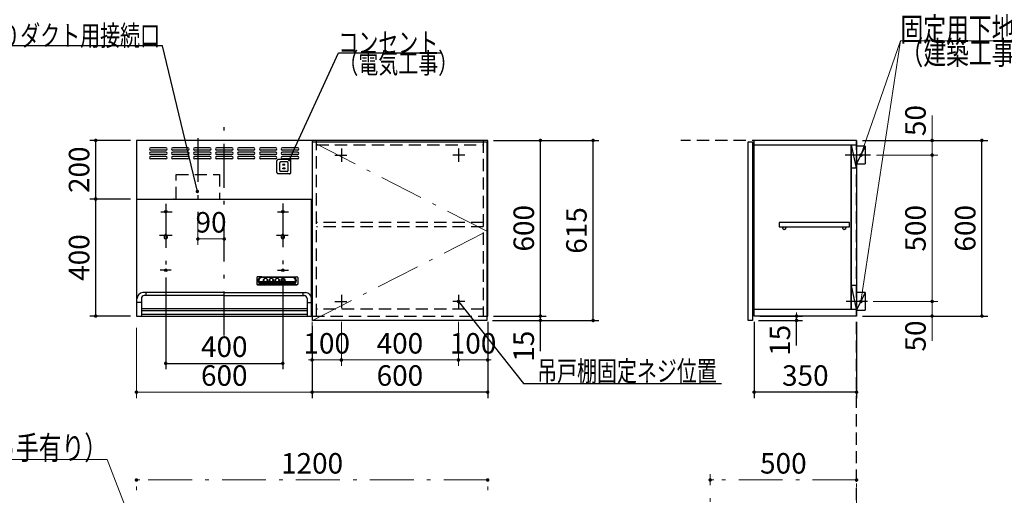
# Model space of a CAD drawing. Units: millimetres. Extents: x 210 to 8110, y 68 to 5608.
# Drawn here: x 2036 to 5400, y 2128 to 3753 of the extents above; entities that cross this region are included whole.
import ezdxf

# ---------------------------------------------------------------- set-up
doc = ezdxf.new("R2010")
doc.units = ezdxf.units.MM
doc.header["$LTSCALE"] = 5
doc.linetypes.add('DASHDOT', pattern=[50.5, 30, -9, 2.5, -9])
doc.linetypes.add('HIDDEN', pattern=[12.6, 8.4, -4.2])
for name, color, linetype, lineweight in [('キャビ', 134, 'Continuous', 9), ('トップ', 14, 'Continuous', 9), ('トビラ', 54, 'Continuous', 9), ('フード', 251, 'Continuous', 9), ('建築', 136, 'Continuous', 9)]:
    doc.layers.add(name, color=color, linetype=linetype, lineweight=lineweight)
doc.styles.get("Standard").update_dxf_attribs({"font": 'txt', "bigfont": 'bigfont'})
doc.styles.add('ＭＳ ゴシック', font='txt')
doc.dimstyles.get("Standard").update_dxf_attribs({"dimtxt": 0.18, "dimasz": 0.18, "dimexe": 0.18, "dimexo": 0.0625, "dimgap": 0.09, "dimtad": 0, "dimtih": 1, "dimtoh": 1, "dimdec": 4, "dimzin": 0, "dimdsep": 46, "dimtxsty": 'Standard', "dimcen": 0.09, "dimadec": 0, "dimazin": 0, "dimtfac": 1, "dimtdec": 4, "dimtofl": 0, "dimtmove": 0, "dimatfit": 3, "dimfxl": 1, "dimtolj": 1, "dimtzin": 0, "dimarcsym": 0})

# ---------------------------------------------------------------- blocks, each defined once
blk = doc.blocks.new('_DOT')
at = {"color": 0}
blk.add_line((-0.5, 0), (-1, 0), dxfattribs=at)
at = {"color": 0, "const_width": 0.5}
blk.add_lwpolyline([(-0.25, 0, 1), (0.25, 0, 1)], format="xyb", close=True, dxfattribs=at)
blk = doc.blocks.new('Dim20')
at = {"layer": 'トップ', "color": 14, "linetype": 'DASHDOT', "lineweight": 9}
for p, q in [((4395.1, 1909.9), (4395.1, 2199.9)), ((4895.1, 1959.9), (4895.1, 2199.9)), ((4895.1, 2179.9), (4395.1, 2179.9))]:
    blk.add_line(p, q, dxfattribs=at)
at = {"layer": 'トップ', "color": 14, "linetype": 'DASHDOT', "lineweight": 9, "xscale": 12, "yscale": 12, "zscale": 12}
for p, rotation in [((4395.1, 2179.9), 179.9999999999998), ((4895.1, 2179.9), 359.9999999999997)]:
    blk.add_blockref('_DOT', p, dxfattribs=dict(at, rotation=rotation))
at = {"layer": 'トップ', "color": 14, "linetype": 'Continuous', "lineweight": 9, "insert": (4645.1, 2179.9), "char_height": 70, "width": 900, "attachment_point": 8, "style": 'ＭＳ ゴシック'}
blk.add_mtext('500', dxfattribs=at)
blk = doc.blocks.new('Dim32')
at = {"layer": 'トップ', "color": 14, "linetype": 'DASHDOT', "lineweight": 9}
for p, q in [((2155, 1889.9), (2155, 2019.9)), ((2415, 1929.9), (2135, 1929.9)), ((2415, 1889.9), (2135, 1889.9))]:
    blk.add_line(p, q, dxfattribs=at)
at = {"layer": 'トップ', "color": 14, "linetype": 'DASHDOT', "lineweight": 9, "xscale": 12, "yscale": 12, "zscale": 12}
for p, rotation in [((2155, 1929.9), 89.99999999999959), ((2155, 1889.9), 269.9999999999998)]:
    blk.add_blockref('_DOT', p, dxfattribs=dict(at, rotation=rotation))
at = {"layer": 'トップ', "color": 14, "linetype": 'Continuous', "lineweight": 9, "insert": (2155, 1949.9), "char_height": 70, "width": 566.667, "attachment_point": 7, "rotation": 90, "style": 'ＭＳ ゴシック'}
blk.add_mtext('40', dxfattribs=at)
blk = doc.blocks.new('Dim33')
at = {"layer": 'トップ', "color": 14, "linetype": 'DASHDOT', "lineweight": 9}
for p, q in [((2435, 1949.9), (2435, 2199.9)), ((3635, 1949.9), (3635, 2199.9)), ((3635, 2179.9), (2435, 2179.9))]:
    blk.add_line(p, q, dxfattribs=at)
at = {"layer": 'トップ', "color": 14, "linetype": 'DASHDOT', "lineweight": 9, "xscale": 12, "yscale": 12, "zscale": 12}
for p, rotation in [((2435, 2179.9), 179.9999999999998), ((3635, 2179.9), 359.9999999999997)]:
    blk.add_blockref('_DOT', p, dxfattribs=dict(at, rotation=rotation))
at = {"layer": 'トップ', "color": 14, "linetype": 'Continuous', "lineweight": 9, "insert": (3035, 2179.9), "char_height": 70, "width": 1183.333, "attachment_point": 8, "style": 'ＭＳ ゴシック'}
blk.add_mtext('1200', dxfattribs=at)
blk = doc.blocks.new('*G67')
at = {"layer": 'トビラ', "color": 54, "linetype": 'Continuous', "lineweight": 30}
for p, q in [((3036.5, 2724.9), (3036.5, 3334.9)), ((3036.5, 3334.9), (3631.5, 3334.9)), ((3631.5, 3334.9), (3631.5, 2724.9)), ((3631.5, 2724.9), (3036.5, 2724.9))]:
    blk.add_line(p, q, dxfattribs=at)
at = {"layer": 'トビラ', "color": 54, "linetype": 'DASHDOT', "lineweight": 9}
for p, q in [((3631.5, 3029.9), (3036.5, 3334.9)), ((3036.5, 2724.9), (3631.5, 3029.9))]:
    blk.add_line(p, q, dxfattribs=at)
blk = doc.blocks.new('Dim35')
at = {"layer": 'キャビ', "color": 134, "linetype": 'Continuous', "lineweight": 30}
for p, q in [((3655, 3339.9), (3835, 3339.9)), ((3815, 2739.9), (3815, 3339.9)), ((3655, 2739.9), (3835, 2739.9))]:
    blk.add_line(p, q, dxfattribs=at)
at = {"layer": 'キャビ', "color": 134, "linetype": 'Continuous', "lineweight": 30, "xscale": 12, "yscale": 12, "zscale": 12}
for p, rotation in [((3815, 3339.9), 89.99999999999959), ((3815, 2739.9), 269.9999999999998)]:
    blk.add_blockref('_DOT', p, dxfattribs=dict(at, rotation=rotation))
at = {"layer": 'キャビ', "color": 134, "linetype": 'Continuous', "lineweight": 9, "insert": (3815, 3039.9), "char_height": 70, "width": 883.333, "attachment_point": 8, "rotation": 90, "style": 'ＭＳ ゴシック'}
blk.add_mtext('600', dxfattribs=at)
blk = doc.blocks.new('Dim36')
at = {"layer": 'キャビ', "color": 134, "linetype": 'Continuous', "lineweight": 30}
for p, q in [((3651.5, 2724.9), (3835, 2724.9)), ((3655, 2739.9), (3835, 2739.9)), ((3815, 2619.9), (3815, 2739.9))]:
    blk.add_line(p, q, dxfattribs=at)
at = {"layer": 'キャビ', "color": 134, "linetype": 'Continuous', "lineweight": 30, "xscale": 12, "yscale": 12, "zscale": 12}
for p, rotation in [((3815, 2739.9), 269.9999999999998), ((3815, 2724.9), 89.99999999999949)]:
    blk.add_blockref('_DOT', p, dxfattribs=dict(at, rotation=rotation))
at = {"layer": 'キャビ', "color": 134, "linetype": 'Continuous', "lineweight": 9, "insert": (3815, 2689.9), "char_height": 70, "width": 516.667, "attachment_point": 9, "rotation": 90, "style": 'ＭＳ ゴシック'}
blk.add_mtext('15', dxfattribs=at)
blk = doc.blocks.new('Dim37')
at = {"layer": 'キャビ', "color": 134, "linetype": 'Continuous', "lineweight": 30}
for p, q in [((3655, 3339.9), (4015, 3339.9)), ((3995, 2724.9), (3995, 3339.9)), ((3651.5, 2724.9), (4015, 2724.9))]:
    blk.add_line(p, q, dxfattribs=at)
at = {"layer": 'キャビ', "color": 134, "linetype": 'Continuous', "lineweight": 30, "xscale": 12, "yscale": 12, "zscale": 12}
for p, rotation in [((3995, 3339.9), 89.99999999999959), ((3995, 2724.9), 269.9999999999998)]:
    blk.add_blockref('_DOT', p, dxfattribs=dict(at, rotation=rotation))
at = {"layer": 'キャビ', "color": 134, "linetype": 'Continuous', "lineweight": 9, "insert": (3995, 3032.4), "char_height": 70, "width": 883.333, "attachment_point": 8, "rotation": 90, "style": 'ＭＳ ゴシック'}
blk.add_mtext('615', dxfattribs=at)
blk = doc.blocks.new('Dim38')
at = {"layer": 'キャビ', "color": 134, "linetype": 'Continuous', "lineweight": 30}
for p, q in [((3035, 2704.9), (3035, 2459.9)), ((3635, 2719.9), (3635, 2459.9)), ((3635, 2479.9), (3035, 2479.9))]:
    blk.add_line(p, q, dxfattribs=at)
at = {"layer": 'キャビ', "color": 134, "linetype": 'Continuous', "lineweight": 30, "xscale": 12, "yscale": 12, "zscale": 12}
for p, rotation in [((3035, 2479.9), 179.9999999999998), ((3635, 2479.9), 359.9999999999997)]:
    blk.add_blockref('_DOT', p, dxfattribs=dict(at, rotation=rotation))
at = {"layer": 'キャビ', "color": 134, "linetype": 'Continuous', "lineweight": 9, "insert": (3335, 2479.9), "char_height": 70, "width": 883.333, "attachment_point": 8, "style": 'ＭＳ ゴシック'}
blk.add_mtext('600', dxfattribs=at)
blk = doc.blocks.new('Dim39')
at = {"layer": 'キャビ', "color": 134, "linetype": 'Continuous', "lineweight": 9}
for p, q in [((3535, 2719.9), (3535, 2569.9)), ((3635, 2719.9), (3635, 2569.9)), ((3635, 2589.9), (3535, 2589.9))]:
    blk.add_line(p, q, dxfattribs=at)
at = {"layer": 'キャビ', "color": 134, "linetype": 'Continuous', "lineweight": 9, "xscale": 12, "yscale": 12, "zscale": 12}
for p, rotation in [((3535, 2589.9), 359.9999999999996), ((3635, 2589.9), 179.9999999999998)]:
    blk.add_blockref('_DOT', p, dxfattribs=dict(at, rotation=rotation))
at = {"layer": 'キャビ', "color": 134, "linetype": 'Continuous', "lineweight": 9, "insert": (3585, 2589.9), "char_height": 70, "width": 850, "attachment_point": 8, "style": 'ＭＳ ゴシック'}
blk.add_mtext('100', dxfattribs=at)
blk = doc.blocks.new('Dim40')
at = {"layer": 'キャビ', "color": 134, "linetype": 'Continuous', "lineweight": 9}
for p, q in [((3135, 2719.9), (3135, 2569.9)), ((3535, 2719.9), (3535, 2569.9)), ((3535, 2589.9), (3135, 2589.9))]:
    blk.add_line(p, q, dxfattribs=at)
at = {"layer": 'キャビ', "color": 134, "linetype": 'Continuous', "lineweight": 9, "xscale": 12, "yscale": 12, "zscale": 12}
for p, rotation in [((3135, 2589.9), 179.9999999999998), ((3535, 2589.9), 359.9999999999997)]:
    blk.add_blockref('_DOT', p, dxfattribs=dict(at, rotation=rotation))
at = {"layer": 'キャビ', "color": 134, "linetype": 'Continuous', "lineweight": 9, "insert": (3335, 2589.9), "char_height": 70, "width": 900, "attachment_point": 8, "style": 'ＭＳ ゴシック'}
blk.add_mtext('400', dxfattribs=at)
blk = doc.blocks.new('Dim41')
at = {"layer": 'キャビ', "color": 134, "linetype": 'Continuous', "lineweight": 9}
for p, q in [((3035, 2719.9), (3035, 2569.9)), ((3135, 2719.9), (3135, 2569.9)), ((3135, 2589.9), (3035, 2589.9))]:
    blk.add_line(p, q, dxfattribs=at)
at = {"layer": 'キャビ', "color": 134, "linetype": 'Continuous', "lineweight": 9, "xscale": 12, "yscale": 12, "zscale": 12}
for p, rotation in [((3035, 2589.9), 359.9999999999996), ((3135, 2589.9), 179.9999999999998)]:
    blk.add_blockref('_DOT', p, dxfattribs=dict(at, rotation=rotation))
at = {"layer": 'キャビ', "color": 134, "linetype": 'Continuous', "lineweight": 9, "insert": (3085, 2589.9), "char_height": 70, "width": 850, "attachment_point": 8, "style": 'ＭＳ ゴシック'}
blk.add_mtext('100', dxfattribs=at)
blk = doc.blocks.new('Dim42')
at = {"layer": 'フード', "color": 251, "linetype": 'Continuous', "lineweight": 30}
for p, q in [((2535, 2871.9), (2535, 2558.4)), ((2935, 2871.9), (2935, 2558.4)), ((2535, 2578.4), (2935, 2578.4))]:
    blk.add_line(p, q, dxfattribs=at)
at = {"layer": 'フード', "color": 251, "linetype": 'Continuous', "lineweight": 30, "xscale": 12, "yscale": 12, "zscale": 12}
for p, rotation in [((2535, 2578.4), 179.9999999999998), ((2935, 2578.4), 359.9999999999997)]:
    blk.add_blockref('_DOT', p, dxfattribs=dict(at, rotation=rotation))
at = {"layer": 'フード', "color": 251, "linetype": 'Continuous', "lineweight": 9, "insert": (2735, 2578.4), "char_height": 70, "width": 900, "attachment_point": 8, "style": 'ＭＳ ゴシック'}
blk.add_mtext('400', dxfattribs=at)
blk = doc.blocks.new('Dim43')
at = {"layer": 'フード', "color": 251, "linetype": 'Continuous', "lineweight": 9}
for p, q in [((2644.9, 3062.3), (2644.9, 2983.4)), ((2734.9, 3003.4), (2644.9, 3003.4)), ((2734.9, 2987.4), (2734.9, 2983.4))]:
    blk.add_line(p, q, dxfattribs=at)
at = {"layer": 'フード', "color": 251, "linetype": 'Continuous', "lineweight": 9, "xscale": 12, "yscale": 12, "zscale": 12, "rotation": 180.0000000000007}
blk.add_blockref('_DOT', (2644.9, 3003.4), dxfattribs=at)
at = {"layer": 'フード', "color": 251, "linetype": 'Continuous', "lineweight": 9, "xscale": 12, "yscale": 12, "zscale": 12}
blk.add_blockref('_DOT', (2734.9, 3003.4), dxfattribs=at)
at = {"layer": 'フード', "color": 251, "linetype": 'Continuous', "lineweight": 9, "insert": (2689.9, 3003.4), "char_height": 70, "width": 566.667, "attachment_point": 8, "style": 'ＭＳ ゴシック'}
blk.add_mtext('90', dxfattribs=at)
blk = doc.blocks.new('Dim44')
at = {"layer": 'フード', "color": 251, "linetype": 'Continuous', "lineweight": 9}
for p, q in [((2435, 2699.9), (2435, 2459.9)), ((3035, 2697.4), (3035, 2459.9)), ((3035, 2479.9), (2435, 2479.9))]:
    blk.add_line(p, q, dxfattribs=at)
at = {"layer": 'フード', "color": 251, "linetype": 'Continuous', "lineweight": 9, "xscale": 12, "yscale": 12, "zscale": 12}
for p, rotation in [((2435, 2479.9), 179.9999999999998), ((3035, 2479.9), 359.9999999999997)]:
    blk.add_blockref('_DOT', p, dxfattribs=dict(at, rotation=rotation))
at = {"layer": 'フード', "color": 251, "linetype": 'Continuous', "lineweight": 9, "insert": (2735, 2479.9), "char_height": 70, "width": 883.333, "attachment_point": 8, "style": 'ＭＳ ゴシック'}
blk.add_mtext('600', dxfattribs=at)
blk = doc.blocks.new('*G78')
at = {"layer": 'フード', "color": 251, "linetype": 'HIDDEN', "lineweight": 30}
for p, q in [((2914.8, 3230.9), (2914.8, 3269.9)), ((2958.3, 3274.4), (2919.3, 3274.4)), ((2924.8, 3236.9), (2924.8, 3263.9)), ((2950.3, 3266.4), (2927.3, 3266.4)), ((2952.8, 3236.9), (2952.8, 3263.9)), ((2962.8, 3230.9), (2962.8, 3269.9)), ((2950.3, 3234.4), (2927.3, 3234.4)), ((2942.8, 3245.4), (2934.8, 3245.4)), ((2934.8, 3242.9), (2934.8, 3245.4)), ((2942.8, 3242.9), (2934.8, 3242.9)), ((2942.3, 3257.9), (2935.3, 3257.9)), ((2935.3, 3255.4), (2935.3, 3257.9)), ((2942.3, 3255.4), (2935.3, 3255.4)), ((2942.3, 3255.4), (2942.3, 3257.9)), ((2942.8, 3242.9), (2942.8, 3245.4)), ((2958.3, 3226.4), (2919.3, 3226.4))]:
    blk.add_line(p, q, dxfattribs=at)
for centre, radius, start, end in [((2919.3, 3269.9), 4.5, 90, 180), ((2927.3, 3263.9), 2.5, 90, 180), ((2950.3, 3263.9), 2.5, 0, 90), ((2958.3, 3269.9), 4.5, 0, 90), ((2919.3, 3230.9), 4.5, 180, 270), ((2927.3, 3236.9), 2.5, 180, 270), ((2950.3, 3236.9), 2.5, 270, 0), ((2958.3, 3230.9), 4.5, 270, 0)]:
    blk.add_arc(centre, radius, start, end, dxfattribs=at)
blk = doc.blocks.new('*G79')
at = {"layer": 'フード', "color": 251, "linetype": 'Continuous', "lineweight": 30}
blk.add_lwpolyline([(2958.3, 3274.4), (3124.9, 3639.2), (3474.9, 3639.2)], dxfattribs=at)
at = {"layer": 'フード', "color": 251, "linetype": 'Continuous', "lineweight": 30, "xscale": 12, "yscale": 12, "zscale": 12, "rotation": 245.448624274067}
blk.add_blockref('_DOT', (2958.3, 3274.4), dxfattribs=at)
at = {"layer": 'フード', "color": 251, "linetype": 'Continuous', "lineweight": 9, "insert": (3124.9, 3639.2), "char_height": 70}
for s, width, attachment_point in [('{\\fＭＳ ゴシック;\\W0.714286;コンセント}', 433.668, 7), ('{\\fＭＳ ゴシック;\\W0.714286;（電気工事）}', 427.988, 1)]:
    blk.add_mtext(s, dxfattribs=dict(at, width=width, attachment_point=attachment_point))
blk = doc.blocks.new('*G80')
at = {"layer": 'フード', "color": 251, "linetype": 'DASHDOT', "lineweight": 30}
for p, q in [((2734.9, 2673.4), (2734.9, 3387.4)), ((2518.3, 3096.4), (2556.6, 3096.4)), ((2535, 3123.4), (2535, 2880)), ((2916.4, 3096.4), (2953.9, 3096.4)), ((2935, 3125.1), (2935, 2878.2)), ((2513.3, 3016.4), (2556.6, 3016.4)), ((2913.1, 3016.4), (2953.1, 3016.4)), ((2553.6, 2896.4), (2516.2, 2896.4)), ((2916.4, 2896.4), (2953.9, 2896.4))]:
    blk.add_line(p, q, dxfattribs=at)
at = {"layer": 'フード', "color": 251, "linetype": 'Continuous', "lineweight": 30}
for p, q in [((2435, 3339.9), (2435, 2739.9)), ((3035, 3339.9), (2435, 3339.9)), ((3035, 3339.9), (3035, 2839.9)), ((3035, 3339.9), (3035, 2739.9)), ((2535.9, 3314.9), (2483.9, 3314.9)), ((2535.9, 3306.9), (2483.9, 3306.9)), ((2535.9, 3299.9), (2483.9, 3299.9)), ((2610.9, 3314.9), (2558.9, 3314.9)), ((2610.9, 3306.9), (2558.9, 3306.9)), ((2610.9, 3299.9), (2558.9, 3299.9)), ((2685.9, 3314.9), (2633.9, 3314.9)), ((2685.9, 3306.9), (2633.9, 3306.9)), ((2685.9, 3299.9), (2633.9, 3299.9)), ((2760.9, 3314.9), (2708.9, 3314.9)), ((2760.9, 3306.9), (2708.9, 3306.9)), ((2760.9, 3299.9), (2708.9, 3299.9)), ((2835.9, 3314.9), (2783.9, 3314.9)), ((2835.9, 3306.9), (2783.9, 3306.9)), ((2835.9, 3299.9), (2783.9, 3299.9)), ((2910.9, 3314.9), (2858.9, 3314.9)), ((2910.9, 3306.9), (2858.9, 3306.9)), ((2910.9, 3299.9), (2858.9, 3299.9)), ((2985.9, 3314.9), (2933.9, 3314.9)), ((2985.9, 3306.9), (2933.9, 3306.9)), ((2985.9, 3299.9), (2933.9, 3299.9)), ((2535.9, 3291.9), (2483.9, 3291.9)), ((2535.9, 3284.9), (2483.9, 3284.9)), ((2535.9, 3276.9), (2483.9, 3276.9)), ((2610.9, 3291.9), (2558.9, 3291.9)), ((2610.9, 3284.9), (2558.9, 3284.9)), ((2610.9, 3276.9), (2558.9, 3276.9)), ((2685.9, 3291.9), (2633.9, 3291.9)), ((2685.9, 3284.9), (2633.9, 3284.9)), ((2685.9, 3276.9), (2633.9, 3276.9)), ((2760.9, 3291.9), (2708.9, 3291.9)), ((2760.9, 3284.9), (2708.9, 3284.9)), ((2760.9, 3276.9), (2708.9, 3276.9)), ((2835.9, 3291.9), (2783.9, 3291.9)), ((2835.9, 3284.9), (2783.9, 3284.9)), ((2835.9, 3276.9), (2783.9, 3276.9)), ((2910.9, 3291.9), (2858.9, 3291.9)), ((2910.9, 3284.9), (2858.9, 3284.9)), ((2910.9, 3276.9), (2858.9, 3276.9)), ((2985.9, 3291.9), (2933.9, 3291.9)), ((2985.9, 3284.9), (2933.9, 3284.9)), ((2985.9, 3276.9), (2933.9, 3276.9)), ((2435, 3139.9), (3035, 3139.9)), ((2436.1, 3139.9), (3033.7, 3139.9)), ((2436.8, 2739.9), (2436.8, 3139.9)), ((2564.1, 3139.9), (2562, 3139.9)), ((2564.1, 3139.9), (2562, 3139.9)), ((3033, 2739.9), (3033, 3139.9)), ((2532, 3016.4), (2532, 3014.6)), ((2538, 3016.4), (2538, 3014.6)), ((2932, 3016.4), (2932, 3014.6)), ((2938, 3016.4), (2938, 3014.6)), ((2845.9, 2871.4), (2845.9, 2849.1)), ((2863.9, 2874.3), (2848.8, 2874)), ((2863.9, 2874.3), (2967.9, 2874.3)), ((2866.9, 2872.7), (2863.9, 2873.1)), ((2863.9, 2873.1), (2967.9, 2873.1)), ((2964.9, 2872.7), (2866.9, 2872.7)), ((2869.6, 2861.3), (2869.6, 2863.3)), ((2882.2, 2861.3), (2882.2, 2863.2)), ((2889.6, 2861.3), (2889.6, 2863.6)), ((2902.2, 2861.3), (2902.1, 2863.6)), ((2909.6, 2861.3), (2909.6, 2863.6)), ((2922.2, 2861.3), (2922.1, 2863.6)), ((2929.6, 2861.3), (2929.6, 2863.6)), ((2942.2, 2861.3), (2942.1, 2863.6)), ((2964.9, 2872.7), (2967.9, 2873.1)), ((2967.9, 2874.3), (2983, 2874)), ((2985.9, 2871.4), (2985.9, 2849.1)), ((2848.9, 2847.4), (2982.9, 2847.4)), ((2848.9, 2846.5), (2982.9, 2846.5)), ((2863.9, 2848.3), (2849.1, 2847.4)), ((2853.7, 2858.2), (2870.4, 2858.2)), ((2854.5, 2856.1), (2874.6, 2856.1)), ((2855.9, 2854), (2975.9, 2854)), ((2858.3, 2851.9), (2973.5, 2851.9)), ((2863, 2849.8), (2968.8, 2849.8)), ((2863.9, 2849.4), (2967.9, 2849.4)), ((2863.9, 2848.3), (2967.9, 2848.3)), ((2877.2, 2856.1), (2894.6, 2856.1)), ((2881.4, 2858.2), (2890.4, 2858.2)), ((2897.2, 2856.1), (2914.6, 2856.1)), ((2901.4, 2858.2), (2910.4, 2858.2)), ((2917.2, 2856.1), (2934.6, 2856.1)), ((2921.4, 2858.2), (2930.4, 2858.2)), ((2937.2, 2856.1), (2977.3, 2856.1)), ((2941.4, 2858.2), (2978.1, 2858.2)), ((2967.9, 2848.3), (2982.7, 2847.4)), ((2451.8, 2799.9), (2451.8, 2739.9)), ((2734.9, 2819.9), (2456.9, 2819.9)), ((2734.9, 2809.9), (2461.8, 2809.9)), ((2466.8, 2819.9), (2466.8, 2809.9)), ((2734.9, 2819.9), (3012.9, 2819.9)), ((2734.9, 2809.9), (3008, 2809.9)), ((3003, 2819.9), (3003, 2809.9)), ((3018, 2799.9), (3018, 2739.9)), ((2451.8, 2786.2), (2436.9, 2786.2)), ((2452, 2765.9), (3018, 2765.9)), ((2452, 2758.9), (3018, 2758.9)), ((3018, 2786.2), (3032.9, 2786.2)), ((2435, 2739.9), (3035, 2739.9)), ((3018, 2744.9), (2452, 2744.9))]:
    blk.add_line(p, q, dxfattribs=at)
for centre in [(2535, 3096.4), (2935, 3096.4), (2535, 2896.4), (2935, 2896.4)]:
    blk.add_circle(centre, 4.5, dxfattribs=at)
for centre, radius, start, end in [((2483.9, 3310.9), 4, 90, 270), ((2483.9, 3295.9), 4, 90, 270), ((2535.9, 3310.9), 4, 270, 90), ((2535.9, 3295.9), 4, 270, 90), ((2558.9, 3310.9), 4, 90, 270), ((2558.9, 3295.9), 4, 90, 270), ((2610.9, 3310.9), 4, 270, 90), ((2610.9, 3295.9), 4, 270, 90), ((2633.9, 3310.9), 4, 90, 270), ((2633.9, 3295.9), 4, 90, 270), ((2685.9, 3310.9), 4, 270, 90), ((2685.9, 3295.9), 4, 270, 90), ((2708.9, 3310.9), 4, 90, 270), ((2708.9, 3295.9), 4, 90, 270), ((2760.9, 3310.9), 4, 270, 90), ((2760.9, 3295.9), 4, 270, 90), ((2783.9, 3310.9), 4, 90, 270), ((2783.9, 3295.9), 4, 90, 270), ((2835.9, 3310.9), 4, 270, 90), ((2835.9, 3295.9), 4, 270, 90), ((2858.9, 3310.9), 4, 90, 270), ((2858.9, 3295.9), 4, 90, 270), ((2910.9, 3310.9), 4, 270, 90), ((2910.9, 3295.9), 4, 270, 90), ((2933.9, 3310.9), 4, 90, 270), ((2933.9, 3295.9), 4, 90, 270), ((2985.9, 3310.9), 4, 270, 90), ((2985.9, 3295.9), 4, 270, 90), ((2483.9, 3280.9), 4, 90, 270), ((2535.9, 3280.9), 4, 270, 90), ((2558.9, 3280.9), 4, 90, 270), ((2610.9, 3280.9), 4, 270, 90), ((2633.9, 3280.9), 4, 90, 270), ((2685.9, 3280.9), 4, 270, 90), ((2708.9, 3280.9), 4, 90, 270), ((2760.9, 3280.9), 4, 270, 90), ((2783.9, 3280.9), 4, 90, 270), ((2835.9, 3280.9), 4, 270, 90), ((2858.9, 3280.9), 4, 90, 270), ((2910.9, 3280.9), 4, 270, 90), ((2933.9, 3280.9), 4, 90, 270), ((2985.9, 3280.9), 4, 270, 90), ((2535, 3009.4), 6, 120, 60), ((2535, 3016.4), 3, 0, 180), ((2935, 3009.4), 6, 120, 60), ((2935, 3016.4), 3, 0, 180), ((2456.9, 2799.9), 20, 90, 180), ((2461.8, 2799.9), 10, 90, 180), ((3008, 2799.9), 10, 0, 90), ((3012.9, 2799.9), 20, 0, 90)]:
    blk.add_arc(centre, radius, start, end, dxfattribs=at)
for centre, major_axis, ratio, start_param, end_param in [((2848.9, 2871.4), (-3, 0), 0.877367, -1.627696, 0), ((2863.9, 2861.3), (-14, 0), 0.846036, -1.570796, 1.570796), ((2866.9, 2860.8), (-14, 0), 0.846036, -1.570796, 1.318215), ((2875.9, 2862.8), (6.5, 0), 0.877369, 2.564415, 6.860363), ((2875.9, 2862.6), (7, 0), 0.877371, 3.119331, 6.305447), ((2875.9, 2863.2), (6.26, 0), 0.906071, 0, 3.141593), ((2895.9, 2862.8), (6.5, 0), 0.877369, 2.565798, 6.85898), ((2895.9, 2862.6), (7, 0), 0.877371, 3.119331, 6.305447), ((2895.9, 2863.2), (6.26, 0), 0.906071, 0, 3.141593), ((2915.9, 2862.8), (6.5, 0), 0.877369, 2.565798, 6.85898), ((2915.9, 2862.6), (7, 0), 0.877371, 3.119331, 6.305447), ((2915.9, 2863.2), (6.26, 0), 0.906071, 0, 3.141593), ((2935.9, 2862.8), (6.5, 0), 0.877369, 2.565798, 6.85898), ((2935.9, 2862.6), (7, 0), 0.877371, 3.119331, 6.305447), ((2935.9, 2863.2), (6.26, 0), 0.906071, 0, 3.141593), ((2964.9, 2860.8), (14, 0), 0.846036, -1.318215, 1.570796), ((2967.9, 2861.3), (14, 0), 0.846036, -1.570796, 1.570796), ((2982.9, 2871.4), (3, 0), 0.877367, 0, 1.627696), ((2848.9, 2850), (-3, 0), 0.877367, 0, 1.633117), ((2848.9, 2849.1), (-3, 0), 0.877367, 0, 1.570796), ((2866.9, 2860.8), (-13.6, 0), 0.841507, 0.269887, 1.324261), ((2875.9, 2862.6), (7.4, 0), 0.884, -2.352708, -0.788885), ((2895.9, 2862.6), (7.4, 0), 0.884, -2.352708, -0.788885), ((2915.9, 2862.6), (7.4, 0), 0.884, -2.352708, -0.788885), ((2935.9, 2862.6), (7.4, 0), 0.884, -2.352708, -0.788885), ((2964.9, 2860.8), (13.6, 0), 0.841507, -1.324261, -0.269887), ((2982.9, 2850), (3, 0), 0.877367, -1.633117, 0), ((2982.9, 2849.1), (3, 0), 0.877367, -1.570796, 0)]:
    blk.add_ellipse(centre, major_axis=major_axis, ratio=ratio, start_param=start_param, end_param=end_param, dxfattribs=at)
for centre in [(2875.9, 2862.8), (2895.9, 2862.8), (2915.9, 2862.8), (2935.9, 2862.8)]:
    blk.add_ellipse(centre, major_axis=(7, 0), ratio=0.877371, dxfattribs=at)
blk = doc.blocks.new('*G81')
at = {"layer": 'フード', "color": 251, "linetype": 'DASHDOT', "lineweight": 30}
blk.add_line((2644.9, 3348.3), (2644.9, 3082.3), dxfattribs=at)
at = {"layer": 'フード', "color": 251, "linetype": 'HIDDEN', "lineweight": 30}
for p, q in [((2570.9, 3139.9), (2570.9, 3224.1)), ((2570.9, 3224.1), (2718.2, 3224.1)), ((2718.9, 3224.1), (2718.9, 3139.9))]:
    blk.add_line(p, q, dxfattribs=at)
blk = doc.blocks.new('Dim45')
at = {"layer": 'フード', "color": 251, "linetype": 'Continuous', "lineweight": 30}
for p, q in [((2415, 3139.9), (2275.8, 3139.9)), ((2295.8, 2739.9), (2295.8, 3139.9)), ((2415, 2739.9), (2275.8, 2739.9))]:
    blk.add_line(p, q, dxfattribs=at)
at = {"layer": 'フード', "color": 251, "linetype": 'Continuous', "lineweight": 30, "xscale": 12, "yscale": 12, "zscale": 12}
for p, rotation in [((2295.8, 3139.9), 90.00000000000001), ((2295.8, 2739.9), 269.9999999999998)]:
    blk.add_blockref('_DOT', p, dxfattribs=dict(at, rotation=rotation))
at = {"layer": 'フード', "color": 251, "linetype": 'Continuous', "lineweight": 9, "insert": (2295.8, 2939.9), "char_height": 70, "width": 900, "attachment_point": 8, "rotation": 90, "style": 'ＭＳ ゴシック'}
blk.add_mtext('400', dxfattribs=at)
blk = doc.blocks.new('Dim46')
at = {"layer": 'フード', "color": 251, "linetype": 'Continuous', "lineweight": 30}
for p, q in [((2415, 3339.9), (2275.8, 3339.9)), ((2295.8, 3139.9), (2295.8, 3339.9)), ((2374.8, 3139.9), (2275.8, 3139.9))]:
    blk.add_line(p, q, dxfattribs=at)
at = {"layer": 'フード', "color": 251, "linetype": 'Continuous', "lineweight": 30, "xscale": 12, "yscale": 12, "zscale": 12}
for p, rotation in [((2295.8, 3339.9), 90.00000000000001), ((2295.8, 3139.9), 269.9999999999998)]:
    blk.add_blockref('_DOT', p, dxfattribs=dict(at, rotation=rotation))
at = {"layer": 'フード', "color": 251, "linetype": 'Continuous', "lineweight": 9, "insert": (2295.8, 3239.9), "char_height": 70, "width": 900, "attachment_point": 8, "rotation": 90, "style": 'ＭＳ ゴシック'}
blk.add_mtext('200', dxfattribs=at)
blk = doc.blocks.new('Dim54')
at = {"layer": 'キャビ', "color": 134, "linetype": 'Continuous', "lineweight": 30}
for p, q in [((4545.1, 2719.9), (4545.1, 2459.9)), ((4895.1, 2719.9), (4895.1, 2459.9)), ((4895.1, 2479.9), (4545.1, 2479.9))]:
    blk.add_line(p, q, dxfattribs=at)
at = {"layer": 'キャビ', "color": 134, "linetype": 'Continuous', "lineweight": 30, "xscale": 12, "yscale": 12, "zscale": 12}
for p, rotation in [((4545.1, 2479.9), 179.9999999999998), ((4895.1, 2479.9), 359.9999999999997)]:
    blk.add_blockref('_DOT', p, dxfattribs=dict(at, rotation=rotation))
at = {"layer": 'キャビ', "color": 134, "linetype": 'Continuous', "lineweight": 9, "insert": (4720.1, 2479.9), "char_height": 70, "width": 900, "attachment_point": 8, "style": 'ＭＳ ゴシック'}
blk.add_mtext('350', dxfattribs=at)
blk = doc.blocks.new('*G93')
at = {"layer": 'キャビ', "color": 134, "linetype": 'Continuous', "lineweight": 9}
blk.add_lwpolyline([(4910.1, 2789.9), (5045.1, 3679.9), (5525.1, 3679.9)], dxfattribs=at)
at = {"layer": 'キャビ', "color": 134, "linetype": 'Continuous', "lineweight": 9, "xscale": 12, "yscale": 12, "zscale": 12, "rotation": 261.3748168218292}
blk.add_blockref('_DOT', (4910.1, 2789.9), dxfattribs=at)
at = {"layer": 'キャビ', "color": 134, "linetype": 'Continuous', "lineweight": 9, "insert": (5045.1, 3679.9), "char_height": 80}
for s, width, attachment_point in [('{\\fＭＳ ゴシック;\\W0.714286;固定用下地材}', 615.55, 7), ('{\\fＭＳ ゴシック;\\W0.714286;（建築工事）}', 489.129, 1)]:
    blk.add_mtext(s, dxfattribs=dict(at, width=width, attachment_point=attachment_point))
blk = doc.blocks.new('*G94')
at = {"layer": 'キャビ', "color": 134, "linetype": 'Continuous', "lineweight": 9}
blk.add_lwpolyline([(4910.1, 3289.9), (5045.1, 3679.9), (5525.1, 3679.9)], dxfattribs=at)
at = {"layer": 'キャビ', "color": 134, "linetype": 'Continuous', "lineweight": 9, "xscale": 12, "yscale": 12, "zscale": 12, "rotation": 250.906507999514}
blk.add_blockref('_DOT', (4910.1, 3289.9), dxfattribs=at)
at = {"layer": 'キャビ', "color": 134, "linetype": 'Continuous', "lineweight": 9, "insert": (5045.1, 3679.9), "char_height": 80}
for s, width, attachment_point in [('{\\fＭＳ ゴシック;\\W0.714286;固定用下地材}', 615.55, 7), ('{\\fＭＳ ゴシック;\\W0.714286;（建築工事）}', 489.129, 1)]:
    blk.add_mtext(s, dxfattribs=dict(at, width=width, attachment_point=attachment_point))
blk = doc.blocks.new('Dim55')
at = {"layer": 'キャビ', "color": 134, "linetype": 'Continuous', "lineweight": 30}
for p, q in [((4915.1, 3339.9), (5343.3, 3339.9)), ((5323.3, 2739.9), (5323.3, 3339.9)), ((4915.1, 2739.9), (5343.3, 2739.9))]:
    blk.add_line(p, q, dxfattribs=at)
at = {"layer": 'キャビ', "color": 134, "linetype": 'Continuous', "lineweight": 30, "xscale": 12, "yscale": 12, "zscale": 12}
for p, rotation in [((5323.3, 3339.9), 89.99999999999959), ((5323.3, 2739.9), 269.9999999999998)]:
    blk.add_blockref('_DOT', p, dxfattribs=dict(at, rotation=rotation))
at = {"layer": 'キャビ', "color": 134, "linetype": 'Continuous', "lineweight": 9, "insert": (5323.3, 3039.9), "char_height": 70, "width": 883.333, "attachment_point": 8, "rotation": 90, "style": 'ＭＳ ゴシック'}
blk.add_mtext('600', dxfattribs=at)
blk = doc.blocks.new('Dim56')
at = {"layer": 'キャビ', "color": 134, "linetype": 'Continuous', "lineweight": 9}
for p, q in [((4952.1, 2789.9), (5173.3, 2789.9)), ((5153.3, 2789.9), (5153.3, 2654.9)), ((4915.1, 2739.9), (5173.3, 2739.9))]:
    blk.add_line(p, q, dxfattribs=at)
at = {"layer": 'キャビ', "color": 134, "linetype": 'Continuous', "lineweight": 9, "xscale": 12, "yscale": 12, "zscale": 12}
for p, rotation in [((5153.3, 2789.9), 269.9999999999998), ((5153.3, 2739.9), 89.99999999999949)]:
    blk.add_blockref('_DOT', p, dxfattribs=dict(at, rotation=rotation))
at = {"layer": 'キャビ', "color": 134, "linetype": 'Continuous', "lineweight": 9, "insert": (5153.3, 2724.9), "char_height": 70, "width": 566.667, "attachment_point": 9, "rotation": 90, "style": 'ＭＳ ゴシック'}
blk.add_mtext('50', dxfattribs=at)
blk = doc.blocks.new('Dim57')
at = {"layer": 'キャビ', "color": 134, "linetype": 'Continuous', "lineweight": 9}
for p, q in [((4963.1, 3289.9), (5173.3, 3289.9)), ((5153.3, 2789.9), (5153.3, 3289.9)), ((4952.1, 2789.9), (5173.3, 2789.9))]:
    blk.add_line(p, q, dxfattribs=at)
at = {"layer": 'キャビ', "color": 134, "linetype": 'Continuous', "lineweight": 9, "xscale": 12, "yscale": 12, "zscale": 12}
for p, rotation in [((5153.3, 3289.9), 89.99999999999959), ((5153.3, 2789.9), 269.9999999999998)]:
    blk.add_blockref('_DOT', p, dxfattribs=dict(at, rotation=rotation))
at = {"layer": 'キャビ', "color": 134, "linetype": 'Continuous', "lineweight": 9, "insert": (5153.3, 3039.9), "char_height": 70, "width": 900, "attachment_point": 8, "rotation": 90, "style": 'ＭＳ ゴシック'}
blk.add_mtext('500', dxfattribs=at)
blk = doc.blocks.new('Dim58')
at = {"layer": 'キャビ', "color": 134, "linetype": 'Continuous', "lineweight": 9}
for p, q in [((5153.3, 3289.9), (5153.3, 3424.9)), ((4915.1, 3339.9), (5173.3, 3339.9)), ((4963.1, 3289.9), (5173.3, 3289.9))]:
    blk.add_line(p, q, dxfattribs=at)
at = {"layer": 'キャビ', "color": 134, "linetype": 'Continuous', "lineweight": 9, "xscale": 12, "yscale": 12, "zscale": 12}
for p, rotation in [((5153.3, 3339.9), 269.9999999999998), ((5153.3, 3289.9), 89.99999999999949)]:
    blk.add_blockref('_DOT', p, dxfattribs=dict(at, rotation=rotation))
at = {"layer": 'キャビ', "color": 134, "linetype": 'Continuous', "lineweight": 9, "insert": (5153.3, 3354.9), "char_height": 70, "width": 566.667, "attachment_point": 7, "rotation": 90, "style": 'ＭＳ ゴシック'}
blk.add_mtext('50', dxfattribs=at)
blk = doc.blocks.new('Dim59')
at = {"layer": 'キャビ', "color": 134, "linetype": 'Continuous', "lineweight": 30}
for p, q in [((4560.1, 2724.9), (4710.2, 2724.9)), ((4565.1, 2739.9), (4710.2, 2739.9)), ((4690.2, 2639.9), (4690.2, 2739.9))]:
    blk.add_line(p, q, dxfattribs=at)
at = {"layer": 'キャビ', "color": 134, "linetype": 'Continuous', "lineweight": 30, "xscale": 12, "yscale": 12, "zscale": 12}
for p, rotation in [((4690.2, 2739.9), 269.9999999999998), ((4690.2, 2724.9), 89.99999999999949)]:
    blk.add_blockref('_DOT', p, dxfattribs=dict(at, rotation=rotation))
at = {"layer": 'キャビ', "color": 134, "linetype": 'Continuous', "lineweight": 9, "insert": (4690.2, 2709.9), "char_height": 70, "width": 516.667, "attachment_point": 9, "rotation": 90, "style": 'ＭＳ ゴシック'}
blk.add_mtext('15', dxfattribs=at)

msp = doc.modelspace()

# ---------------------------------------------------------------- linework, layer by layer
at = {"layer": 'キャビ', "color": 134, "linetype": 'Continuous', "lineweight": 30}
for p, q in [((3035.028, 3339.906), (3035.028, 2739.906)), ((3635.028, 3339.906), (3035.028, 3339.906)), ((3635.028, 2739.906), (3635.028, 3339.906)), ((4895.112, 3339.906), (4545.112, 3339.906)), ((4545.112, 2739.906), (4545.112, 3339.906)), ((4895.112, 3339.906), (4895.112, 2739.906)), ((3135.028, 3312.406), (3135.028, 3266.406)), ((3535.028, 3312.406), (3535.028, 3266.406)), ((4545.112, 3324.906), (4895.112, 3324.906)), ((4876.112, 3324.906), (4876.112, 2763.906)), ((4895.112, 3244.906), (4878.112, 3324.906)), ((4878.112, 2763.906), (4878.112, 3324.906)), ((4925.112, 3319.906), (4895.112, 3319.906)), ((4925.112, 3319.906), (4895.112, 3259.906)), ((4925.112, 3319.906), (4925.112, 3259.906)), ((3113.028, 3289.906), (3154.028, 3289.906)), ((3557.028, 3289.906), (3516.028, 3289.906)), ((4943.112, 3289.906), (4856.112, 3289.906)), ((4895.112, 3244.906), (4878.112, 3244.906)), ((4895.112, 3259.906), (4925.112, 3259.906)), ((4870.612, 3059.906), (4630.612, 3059.906)), ((4630.612, 3059.906), (4630.612, 3044.906)), ((4630.612, 3044.906), (4870.612, 3044.906)), ((4870.612, 3044.906), (4870.612, 3059.906)), ((4895.112, 2843.906), (4878.112, 2843.906)), ((4895.112, 2763.906), (4878.112, 2843.906)), ((3135.028, 2812.406), (3135.028, 2766.406)), ((3535.028, 2812.406), (3535.028, 2766.406)), ((4925.112, 2819.906), (4895.112, 2819.906)), ((4925.112, 2819.906), (4895.112, 2759.906)), ((4925.112, 2819.906), (4925.112, 2759.906)), ((3113.028, 2789.906), (3154.028, 2789.906)), ((3557.028, 2789.906), (3516.028, 2789.906)), ((4545.112, 2763.906), (4895.112, 2763.906)), ((4932.112, 2789.906), (4859.112, 2789.906)), ((4895.112, 2759.906), (4925.112, 2759.906)), ((4895.112, 2739.906), (4545.112, 2739.906))]:
    msp.add_line(p, q, dxfattribs=at)
at = {"layer": 'キャビ', "color": 134, "linetype": 'HIDDEN', "lineweight": 30}
for p, q in [((3050.028, 2739.906), (3050.028, 3339.906)), ((3620.028, 3339.906), (3620.028, 2739.906)), ((3050.028, 3324.906), (3620.028, 3324.906)), ((3620.028, 3059.906), (3050.028, 3059.906)), ((3620.028, 3044.906), (3050.028, 3044.906)), ((3620.028, 2763.906), (3050.028, 2763.906)), ((3035.028, 2739.906), (3635.028, 2739.906))]:
    msp.add_line(p, q, dxfattribs=at)
at = {"layer": 'キャビ', "color": 134, "linetype": 'Continuous', "lineweight": 30}
msp.add_lwpolyline([(3535.028, 2789.906), (3756.806, 2509.906), (4433.806, 2509.906)], dxfattribs=at)
for centre in [(4648.112, 3039.906), (4853.112, 3039.906)]:
    msp.add_circle(centre, 5, dxfattribs=at)
at = {"layer": 'トビラ', "color": 54, "linetype": 'Continuous', "lineweight": 30}
for p, q in [((4525.112, 3334.906), (4540.112, 3334.906)), ((4525.112, 2724.906), (4525.112, 3334.906)), ((4540.112, 3334.906), (4540.112, 2724.906)), ((4540.112, 2724.906), (4525.112, 2724.906))]:
    msp.add_line(p, q, dxfattribs=at)
at = {"layer": 'トビラ', "color": 54, "linetype": 'Continuous', "lineweight": 9}
msp.add_lwpolyline([(2535.028, 1729.906), (2335.028, 2249.906), (1295.028, 2249.906)], dxfattribs=at)
at = {"layer": 'フード', "color": 251, "linetype": 'Continuous', "lineweight": 30}
msp.add_lwpolyline([(2643.005, 3165.621), (2524.511, 3663.479), (1745.511, 3663.479)], dxfattribs=at)
at = {"layer": '建築', "color": 136, "linetype": 'HIDDEN', "lineweight": 30}
for p, q in [((4895.112, 3339.906), (4295.112, 3339.906)), ((4895.112, 1039.906), (4895.112, 3339.906))]:
    msp.add_line(p, q, dxfattribs=at)

# ---------------------------------------------------------------- block references
for name in ['*G94', '*G93', '*G79', '*G80', '*G81', '*G67', '*G78']:
    msp.add_blockref(name, (0, 0))
at = {"layer": 'キャビ', "color": 134, "linetype": 'Continuous', "lineweight": 30, "xscale": 12, "yscale": 12, "zscale": 12, "rotation": 128.381398753065}
msp.add_blockref('_DOT', (3535.028, 2789.906), dxfattribs=at)
at = {"layer": 'フード', "color": 251, "linetype": 'Continuous', "lineweight": 30, "xscale": 12, "yscale": 12, "zscale": 12, "rotation": 283.3878031335793}
msp.add_blockref('_DOT', (2643.005, 3165.621), dxfattribs=at)

# ---------------------------------------------------------------- texts
at = {"layer": 'キャビ', "color": 134, "linetype": 'Continuous', "lineweight": 9, "insert": (3803.806, 2516.906), "char_height": 70, "width": 811.88532, "attachment_point": 7}
msp.add_mtext('{\\fＭＳ ゴシック;\\W0.714286;吊戸棚固定ネジ位置}', dxfattribs=at)
at = {"layer": 'トビラ', "color": 54, "linetype": 'Continuous', "lineweight": 9, "insert": (2335.028, 2249.906), "char_height": 80, "width": 1269.56165, "attachment_point": 9}
msp.add_mtext('{\\fＭＳ ゴシック;\\W0.714286;ＦＩＸ（ライン取っ手有り）}', dxfattribs=at)
at = {"layer": 'フード', "color": 251, "linetype": 'Continuous', "lineweight": 9, "insert": (2515.511, 3663.479), "char_height": 70, "width": 980.65239, "attachment_point": 9}
msp.add_mtext('{\\fＭＳ ゴシック;\\W0.714286;φ１５０ダクト用接続口}', dxfattribs=at)

# ---------------------------------------------------------------- dimensions: what is measured, and where the dimension line sits
at = {"layer": 'キャビ', "color": 134, "linetype": 'Continuous', "lineweight": 9}
for base, p1, p2, picture, middle in [((5153.292, 3339.906), (4943.112, 3289.906), (4895.112, 3339.906), 'Dim58', (5153.292, 3389.906)), ((5153.292, 3289.906), (4932.112, 2789.906), (4943.112, 3289.906), 'Dim57', (5153.292, 3039.906))]:
    dim = msp.add_linear_dim(base=base, p1=p1, p2=p2, angle=90, dimstyle='Standard', override={"dimscale": 1, "dimtxt": 70, "dimasz": 12, "dimexe": 20, "dimexo": 20, "dimgap": 0, "dimtad": 1, "dimtih": 0, "dimtoh": 0, "dimdec": 2, "dimzin": 8, "dimtxsty": 'ＭＳ ゴシック', "dimblk1": 'DOT', "dimblk2": 'DOT', "dimsah": 1, "dimse1": 0, "dimse2": 0, "dimtix": 0, "dimtofl": 1, "dimtmove": 1, "dimatfit": 2, "dimtzin": 8}, dxfattribs=at)
    dim.commit()
    dim.dimension.update_dxf_attribs({"geometry": picture, "text_midpoint": middle, "dimtype": 160})
at = {"layer": 'キャビ', "color": 134, "linetype": 'Continuous', "lineweight": 30}
for base, p1, p2, picture, middle in [((3995.028, 3339.906), (3631.528, 2724.906), (3635.028, 3339.906), 'Dim37', (3995.028, 3032.406)), ((3815.028, 3339.906), (3635.028, 2739.906), (3635.028, 3339.906), 'Dim35', (3815.028, 3039.906)), ((5323.292, 3339.906), (4895.112, 2739.906), (4895.112, 3339.906), 'Dim55', (5323.292, 3039.906)), ((3815.028, 2739.906), (3631.528, 2724.906), (3635.028, 2739.906), 'Dim36', (3815.028, 2654.906)), ((4690.166, 2739.906), (4540.112, 2724.906), (4545.112, 2739.906), 'Dim59', (4690.166, 2674.906))]:
    dim = msp.add_linear_dim(base=base, p1=p1, p2=p2, angle=90, dimstyle='Standard', override={"dimscale": 1, "dimtxt": 70, "dimasz": 12, "dimexe": 20, "dimexo": 20, "dimgap": 0, "dimtad": 1, "dimtih": 0, "dimtoh": 0, "dimdec": 2, "dimzin": 8, "dimtxsty": 'ＭＳ ゴシック', "dimblk1": 'DOT', "dimblk2": 'DOT', "dimsah": 1, "dimse1": 0, "dimse2": 0, "dimtix": 0, "dimtofl": 1, "dimtmove": 1, "dimatfit": 2, "dimtzin": 8}, dxfattribs=at)
    dim.commit()
    dim.dimension.update_dxf_attribs({"geometry": picture, "text_midpoint": middle, "dimtype": 160})
at = {"layer": 'キャビ', "color": 134, "linetype": 'Continuous', "lineweight": 9}
for base, p1, p2, angle, picture, middle, turn in [((5153.292, 2739.906), (4932.112, 2789.906), (4895.112, 2739.906), 270, 'Dim56', (5153.292, 2689.906), 90), ((3035.028, 2589.906), (3135.028, 2739.906), (3035.028, 2739.906), 180, 'Dim41', (3085.028, 2589.906), 360), ((3135.028, 2589.906), (3535.028, 2739.906), (3135.028, 2739.906), 180, 'Dim40', (3335.028, 2589.906), 360), ((3535.028, 2589.906), (3635.028, 2739.906), (3535.028, 2739.906), 180, 'Dim39', (3585.028, 2589.906), 360)]:
    dim = msp.add_linear_dim(base=base, p1=p1, p2=p2, angle=angle, dimstyle='Standard', override={"dimscale": 1, "dimtxt": 70, "dimasz": 12, "dimexe": 20, "dimexo": 20, "dimgap": 0, "dimtad": 1, "dimtih": 0, "dimtoh": 0, "dimdec": 2, "dimzin": 8, "dimtxsty": 'ＭＳ ゴシック', "dimblk1": 'DOT', "dimblk2": 'DOT', "dimsah": 1, "dimse1": 0, "dimse2": 0, "dimtix": 0, "dimtofl": 1, "dimtmove": 1, "dimatfit": 2, "dimtzin": 8}, dxfattribs=at)
    dim.commit()
    dim.dimension.update_dxf_attribs({"geometry": picture, "text_midpoint": middle, "dimtype": 160, "text_rotation": turn})
at = {"layer": 'キャビ', "color": 134, "linetype": 'Continuous', "lineweight": 30}
for base, p1, p2, picture, middle in [((3035.028, 2479.906), (3635.028, 2739.906), (3035.028, 2724.906), 'Dim38', (3335.028, 2479.906)), ((4545.112, 2479.906), (4895.112, 2739.906), (4545.112, 2739.906), 'Dim54', (4720.112, 2479.906))]:
    dim = msp.add_linear_dim(base=base, p1=p1, p2=p2, angle=180, dimstyle='Standard', override={"dimscale": 1, "dimtxt": 70, "dimasz": 12, "dimexe": 20, "dimexo": 20, "dimgap": 0, "dimtad": 1, "dimtih": 0, "dimtoh": 0, "dimdec": 2, "dimzin": 8, "dimtxsty": 'ＭＳ ゴシック', "dimblk1": 'DOT', "dimblk2": 'DOT', "dimsah": 1, "dimse1": 0, "dimse2": 0, "dimtix": 0, "dimtofl": 1, "dimtmove": 1, "dimatfit": 2, "dimtzin": 8}, dxfattribs=at)
    dim.commit()
    dim.dimension.update_dxf_attribs({"geometry": picture, "text_midpoint": middle, "dimtype": 160, "text_rotation": 360})
at = {"layer": 'トップ', "color": 14, "linetype": 'DASHDOT', "lineweight": 9}
dim = msp.add_linear_dim(base=(2155.028, 1929.906), p1=(2435.028, 1889.906), p2=(2435.028, 1929.906), angle=90, dimstyle='Standard', override={"dimscale": 1, "dimtxt": 70, "dimasz": 12, "dimexe": 20, "dimexo": 20, "dimgap": 0, "dimtad": 1, "dimtih": 0, "dimtoh": 0, "dimdec": 2, "dimzin": 8, "dimtxsty": 'ＭＳ ゴシック', "dimblk1": 'DOT', "dimblk2": 'DOT', "dimsah": 1, "dimse1": 0, "dimse2": 0, "dimtix": 0, "dimtofl": 1, "dimtmove": 1, "dimatfit": 2, "dimtzin": 8}, dxfattribs=at)
dim.commit()
dim.dimension.update_dxf_attribs({"geometry": 'Dim32', "text_midpoint": (2155.028, 1984.906), "dimtype": 160})
for base, p1, p2, picture, middle in [((2435.028, 2179.906), (3635.028, 1929.906), (2435.028, 1929.906), 'Dim33', (3035.028, 2179.906)), ((4395.112, 2179.906), (4895.112, 1939.906), (4395.112, 1889.906), 'Dim20', (4645.112, 2179.906))]:
    dim = msp.add_linear_dim(base=base, p1=p1, p2=p2, angle=180, dimstyle='Standard', override={"dimscale": 1, "dimtxt": 70, "dimasz": 12, "dimexe": 20, "dimexo": 20, "dimgap": 0, "dimtad": 1, "dimtih": 0, "dimtoh": 0, "dimdec": 2, "dimzin": 8, "dimtxsty": 'ＭＳ ゴシック', "dimblk1": 'DOT', "dimblk2": 'DOT', "dimsah": 1, "dimse1": 0, "dimse2": 0, "dimtix": 0, "dimtofl": 1, "dimtmove": 1, "dimatfit": 2, "dimtzin": 8}, dxfattribs=at)
    dim.commit()
    dim.dimension.update_dxf_attribs({"geometry": picture, "text_midpoint": middle, "dimtype": 160, "text_rotation": 360})
at = {"layer": 'フード', "color": 251, "linetype": 'Continuous', "lineweight": 30}
for base, p1, p2, picture, middle in [((2295.764, 3339.906), (2394.754, 3139.906), (2435.028, 3339.906), 'Dim46', (2295.764, 3239.906)), ((2295.764, 3139.906), (2435.028, 2739.906), (2435.028, 3139.906), 'Dim45', (2295.764, 2939.906))]:
    dim = msp.add_linear_dim(base=base, p1=p1, p2=p2, angle=90, dimstyle='Standard', override={"dimscale": 1, "dimtxt": 70, "dimasz": 12, "dimexe": 20, "dimexo": 20, "dimgap": 0, "dimtad": 1, "dimtih": 0, "dimtoh": 0, "dimdec": 2, "dimzin": 8, "dimtxsty": 'ＭＳ ゴシック', "dimblk1": 'DOT', "dimblk2": 'DOT', "dimsah": 1, "dimse1": 0, "dimse2": 0, "dimtix": 0, "dimtofl": 1, "dimtmove": 1, "dimatfit": 2, "dimtzin": 8}, dxfattribs=at)
    dim.commit()
    dim.dimension.update_dxf_attribs({"geometry": picture, "text_midpoint": middle, "dimtype": 160})
at = {"layer": 'フード', "color": 251, "linetype": 'Continuous', "lineweight": 9}
for base, p1, p2, picture, middle in [((2644.896, 3003.406), (2734.896, 3007.406), (2644.896, 3082.285), 'Dim43', (2689.896, 3003.406)), ((2435.028, 2479.906), (3035.028, 2717.367), (2435.028, 2719.906), 'Dim44', (2735.028, 2479.906))]:
    dim = msp.add_linear_dim(base=base, p1=p1, p2=p2, angle=180, dimstyle='Standard', override={"dimscale": 1, "dimtxt": 70, "dimasz": 12, "dimexe": 20, "dimexo": 20, "dimgap": 0, "dimtad": 1, "dimtih": 0, "dimtoh": 0, "dimdec": 2, "dimzin": 8, "dimtxsty": 'ＭＳ ゴシック', "dimblk1": 'DOT', "dimblk2": 'DOT', "dimsah": 1, "dimse1": 0, "dimse2": 0, "dimtix": 0, "dimtofl": 1, "dimtmove": 1, "dimatfit": 2, "dimtzin": 8}, dxfattribs=at)
    dim.commit()
    dim.dimension.update_dxf_attribs({"geometry": picture, "text_midpoint": middle, "dimtype": 160})
at = {"layer": 'フード', "color": 251, "linetype": 'Continuous', "lineweight": 30}
dim = msp.add_linear_dim(base=(2935.028, 2578.406), p1=(2535.028, 2891.938), p2=(2935.028, 2891.938), dimstyle='Standard', override={"dimscale": 1, "dimtxt": 70, "dimasz": 12, "dimexe": 20, "dimexo": 20, "dimgap": 0, "dimtad": 1, "dimtih": 0, "dimtoh": 0, "dimdec": 2, "dimzin": 8, "dimtxsty": 'ＭＳ ゴシック', "dimblk1": 'DOT', "dimblk2": 'DOT', "dimsah": 1, "dimse1": 0, "dimse2": 0, "dimtix": 0, "dimtofl": 1, "dimtmove": 1, "dimatfit": 2, "dimtzin": 8}, dxfattribs=at)
dim.commit()
dim.dimension.update_dxf_attribs({"geometry": 'Dim42', "text_midpoint": (2735.028, 2578.406), "dimtype": 160})

doc.saveas('drawing.dxf')
